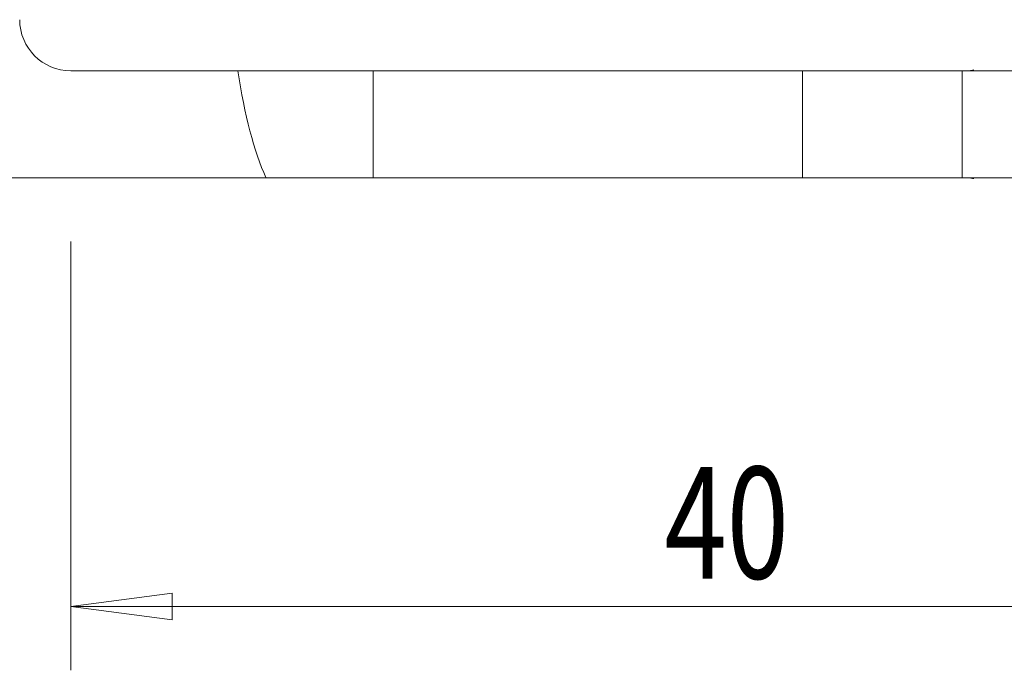
# Model space of a CAD drawing. Units: millimetres. Extents: x -64 to 80, y -56 to 27.
# Drawn here: x 18 to 49, y -23 to -3 of the extents above; entities that cross this region are included whole.
import ezdxf

# ---------------------------------------------------------------- set-up
doc = ezdxf.new("R2010")
doc.units = ezdxf.units.MM
doc.layers.get('0').update_dxf_attribs({"linetype": 'CONTINUOUS'})
doc.layers.add('1', color=4, linetype='CONTINUOUS')
doc.layers.add('2', color=7, linetype='CONTINUOUS')
doc.styles.add('iso_b_vert', font='simplex.shx')
doc.dimstyles.get("Standard").update_dxf_attribs({"dimtxt": 0.18, "dimasz": 0.18, "dimexe": 0.18, "dimexo": 0.0625, "dimgap": 0.09, "dimtad": 1, "dimzin": 0, "dimdsep": 52, "dimtxsty": 'Standard', "dimcen": 0.09, "dimadec": 0, "dimazin": 0, "dimtfac": 1, "dimtdec": 4, "dimtofl": 0, "dimtmove": 0, "dimatfit": 3, "dimfxl": 1, "dimtolj": 1, "dimtzin": 0, "dimarcsym": 0})

# ---------------------------------------------------------------- blocks, each defined once
blk = doc.blocks.new('DimnDraft3D1')
at = {"layer": '2', "lineweight": 13}
for p, q in [((20, -10), (20, -23.436273)), ((60, -10), (60, -23.436273)), ((20, -21.436273), (23.174998, -21.018276)), ((23.174998, -21.018276), (23.175002, -21.854269)), ((60, -21.436273), (56.824998, -21.018276)), ((56.825002, -21.854269), (56.824998, -21.018276)), ((60, -21.436273), (20, -21.436273)), ((20, -21.436273), (23.175002, -21.854269)), ((60, -21.436273), (56.825002, -21.854269))]:
    blk.add_line(p, q, dxfattribs=at)
at = {"layer": '2', "lineweight": 18, "insert": (38.6, -20.561273), "char_height": 3.5, "attachment_point": 7, "line_spacing_factor": 1.084337, "style": 'iso_b_vert'}
blk.add_mtext('\\W0.7361;40', dxfattribs=at)
blk = doc.blocks.new('_CLOSED')
at = {"lineweight": -2}
for p, q in [((-1, 0.166667), (0, 0)), ((-1, 0.166667), (-1, -0.166667)), ((0, 0), (-1, -0.166667)), ((0, 0), (-1, 0))]:
    blk.add_line(p, q, dxfattribs=at)

msp = doc.modelspace()

# ---------------------------------------------------------------- linework, layer by layer
at = {"layer": '1', "lineweight": 18}
for p, q in [((20, -4.65), (25.233, -4.65)), ((29.471, -4.65), (25.233, -4.65)), ((29.471, -4.65), (29.471, -8)), ((29.471, -4.65), (42.927, -4.65)), ((42.927, -4.65), (47.927, -4.65)), ((47.927, -4.65), (54.156, -4.65)), ((26.114, -8), (0, -8)), ((26.114, -8), (29.471, -8)), ((29.471, -8), (42.927, -8)), ((42.927, -8), (47.927, -8)), ((47.927, -8), (54.156, -8))]:
    msp.add_line(p, q, dxfattribs=at)
at = {"layer": '1', "lineweight": 13}
for p, q in [((42.927, -4.65), (42.927, -8)), ((47.927, -8), (47.927, -4.65))]:
    msp.add_line(p, q, dxfattribs=at)
at = {"layer": '1', "lineweight": 18, "extrusion": (0, 0, -1)}
msp.add_arc((-20, -3.05), 1.6, 270, 0, dxfattribs=at)
msp.add_ellipse((27.4, 0), major_axis=(0, 9.33), ratio=0.267949, start_param=-2.601065, end_param=-2.092532, dxfattribs=at)
at = {"layer": '1', "lineweight": 18}
for points, knots in [([(48.3, -4.625), (48.269, -4.625), (48.237, -4.63), (48.199, -4.642), (48.193, -4.645), (48.186, -4.647)], [0, 0, 0, 0, 0.826582, 0.826582, 1, 1, 1, 1]), ([(48.187, -8.003), (48.195, -8.006), (48.203, -8.009), (48.24, -8.021), (48.271, -8.025), (48.3, -8.025)], [0, 0, 0, 0, 0.212779, 0.212779, 1, 1, 1, 1])]:
    msp.add_open_spline(points, degree=3, knots=knots, dxfattribs=at)

# ---------------------------------------------------------------- dimensions: what is measured, and where the dimension line sits
at = {"layer": '2', "lineweight": 13}
dim = msp.add_linear_dim(base=(20, -21.436), p1=(60, -10), p2=(20, -10), dimstyle='Standard', override={"dimtxt": 3.5, "dimasz": 3.175, "dimexe": 2, "dimexo": 2, "dimgap": 1.75, "dimtad": 1, "dimtih": 0, "dimdec": 1, "dimzin": 8, "dimpost": '<>', "dimtxsty": 'iso_b_vert', "dimblk1": 'CLOSED', "dimblk2": 'CLOSED', "dimsah": 1, "dimclrd": 2, "dimclre": 2, "dimclrt": 7, "dimtofl": 1, "dimtmove": 0}, dxfattribs=at)
dim.commit()
dim.dimension.update_dxf_attribs({"geometry": 'DimnDraft3D1', "text_midpoint": (37.725, -21.436)})

doc.saveas('drawing.dxf')
